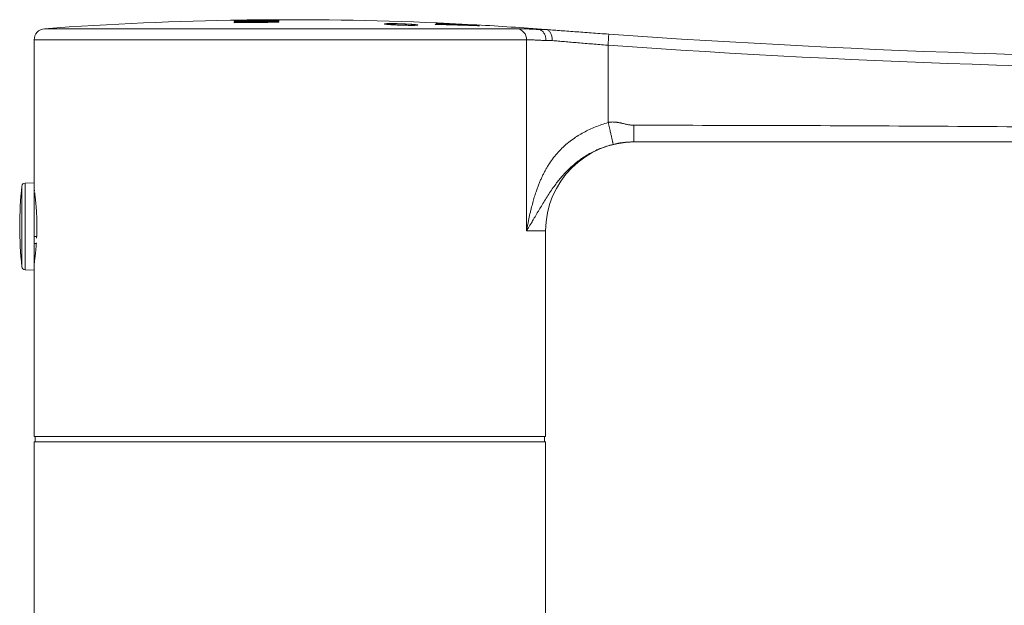
# Model space of a CAD drawing. Units: millimetres. Extents: x -315 to 610, y -289 to 517.
# Drawn here: x 386 to 475, y 143 to 196 of the extents above; entities that cross this region are included whole.
import ezdxf

# ---------------------------------------------------------------- set-up
doc = ezdxf.new("R2010")
doc.units = ezdxf.units.MM

msp = doc.modelspace()

# ---------------------------------------------------------------- linework, layer by layer
at = {"color": 7, "linetype": 'Continuous', "lineweight": 18}
for p, q in [((388.257, 194.858), (430.758, 194.858)), ((405.331, 195.616), (405.331, 195.603)), ((405.331, 195.588), (405.331, 195.534)), ((405.331, 195.456), (405.331, 195.395)), ((405.664, 195.444), (405.664, 195.455)), ((405.664, 195.434), (405.664, 195.444)), ((405.72, 195.567), (405.72, 195.595)), ((405.72, 195.557), (405.72, 195.567)), ((406.942, 195.607), (406.942, 195.584)), ((406.942, 195.574), (406.942, 195.584)), ((407.331, 195.588), (407.331, 195.611)), ((407.331, 195.578), (407.331, 195.588)), ((407.335, 195.528), (407.335, 195.538)), ((408.053, 195.661), (408.053, 195.662)), ((408.053, 195.662), (408.053, 195.662)), ((408.442, 195.665), (408.442, 195.665)), ((408.442, 195.664), (408.442, 195.665)), ((408.942, 195.665), (408.942, 195.654)), ((408.942, 195.644), (408.942, 195.654)), ((408.942, 195.63), (408.942, 195.6)), ((408.942, 195.59), (408.942, 195.6)), ((408.998, 195.489), (408.998, 195.478)), ((408.998, 195.468), (408.998, 195.478)), ((409.331, 195.668), (409.331, 195.669)), ((409.331, 195.643), (409.331, 195.667)), ((409.331, 195.574), (409.331, 195.632)), ((409.331, 195.435), (409.331, 195.494)), ((423.558, 195.334), (423.558, 195.344)), ((424.339, 195.275), (424.339, 195.285)), ((425.789, 195.262), (425.789, 195.271)), ((425.832, 195.189), (425.832, 195.199)), ((432.674, 194.788), (432.712, 194.786)), ((432.703, 194.788), (433.331, 194.788)), ((387.331, 193.86), (387.331, 180.418)), ((431.615, 193.86), (387.331, 193.86)), ((431.615, 176.671), (431.615, 193.86)), ((433.929, 193.788), (433.359, 193.788)), ((438.948, 193.372), (438.948, 186.419)), ((386.231, 180.701), (386.231, 173.726)), ((387.329, 180.996), (386.519, 180.967)), ((386.519, 180.967), (386.519, 173.48)), ((387.329, 180.996), (387.329, 173.454)), ((387.342, 180.346), (387.329, 180.346)), ((387.357, 180.257), (387.329, 180.257)), ((387.394, 179.954), (387.329, 179.955)), ((433.331, 176.671), (431.615, 176.671)), ((433.331, 158.171), (433.331, 176.671)), ((387.329, 176.169), (387.558, 176.169)), ((387.523, 175.521), (387.329, 175.519)), ((386.231, 173.726), (386.231, 173.441)), ((387.329, 173.796), (387.342, 173.796)), ((387.331, 173.721), (387.331, 158.171)), ((386.519, 173.48), (386.519, 173.174)), ((386.519, 173.174), (387.329, 173.146)), ((387.329, 173.454), (387.329, 173.146)), ((387.331, 158.171), (410.331, 158.171)), ((387.331, 157.671), (387.331, 125.688)), ((433.331, 157.671), (387.331, 157.671)), ((387.431, 158.171), (387.431, 157.671)), ((410.331, 158.171), (433.331, 158.171)), ((433.231, 157.671), (433.231, 158.171)), ((433.331, 82.671), (433.331, 157.671))]:
    msp.add_line(p, q, dxfattribs=at)
for centre, radius, start, end in [((388.331, 193.86), 1, 94.21956, 180), ((410.331, -104.329), 300, 90.80923, 94.21956), ((410.331, -104.329), 299.987, 90.26527, 90.95502), ((410.331, -104.329), 299.977, 90.26528, 90.95505), ((410.331, -104.329), 299.974, 90.191, 90.95506), ((410.331, -104.329), 299.959, 90.88081, 90.9551), ((410.331, -104.329), 299.949, 90.88084, 90.95514), ((410.331, -104.329), 299.905, 90.19105, 90.95528), ((410.331, -104.329), 299.766, 90.19114, 90.95572), ((410.331, -104.329), 299.81, 90.25481, 90.89187), ((410.331, -104.329), 299.8, 90.25482, 90.8919), ((410.331, -104.329), 299.932, 90.64739, 90.88089), ((410.331, -104.329), 299.922, 90.64741, 90.88092), ((409.99, -80.216), 275.884, 90.13689, 90.80918), ((410.127, -81.967), 277.637, 90.42787, 90.67931), ((410.331, -104.329), 299.956, 90.57305, 90.64734), ((410.331, -104.329), 299.946, 90.57307, 90.64736), ((410.331, -104.329), 299.932, 90.26532, 90.5731), ((410.331, -104.329), 299.922, 90.26533, 90.57312), ((410.331, -104.329), 300, 90.43503, 90.52355), ((410.331, -104.329), 300, 87.0513, 90.36075), ((410.132, -84.073), 279.743, 90.16398, 90.34604), ((410.331, -104.329), 299.998, 90.19099, 90.26526), ((410.331, -104.329), 299.988, 90.19099, 90.26527), ((410.331, -104.329), 299.963, 90.19101, 90.26529), ((410.331, -104.329), 299.953, 90.19102, 90.2653), ((423.783, 194.799), 0.59, 112.47277, 131.16081), ((418.82, -8.662), 203.957, 87.59406, 88.71463), ((423.779, 194.797), 0.581, 112.39927, 129.87715), ((418.171, 118.641), 76.892, 85.39891, 85.98246), ((418.204, 119.072), 76.45, 85.39723, 85.98414), ((410.331, -104.329), 299.99, 86.83275, 87.05107), ((410.436, -102.931), 298.528, 86.74581, 87.04374), ((410.373, -104.07), 299.658, 86.87113, 87.04288), ((410.331, -104.329), 300, 85.60301, 86.78861), ((430.647, 193.896), 0.968, 357.89427, 83.47221), ((502.331, 1092.139), 900, 265.965509, 274.857998), ((502.34, 1092.139), 901, 265.965509, 274.857998), ((413.058, 195.472), 25.976, 355.3622, 357.56682), ((441.331, 176.671), 8, 90, 180), ((418.773, 177.071), 32.744, 173.63484, 186.36516), ((386.529, 180.668), 0.3, 92, 173.63484), ((386.529, 173.474), 0.3, 186.36516, 268)]:
    msp.add_arc(centre, radius, start, end, dxfattribs=at)
for points, knots in [([(407.335, 195.538), (407.231, 195.537), (407.024, 195.535), (406.714, 195.53), (406.429, 195.525), (406.174, 195.518), (405.951, 195.512), (405.756, 195.504), (405.6, 195.495), (405.486, 195.487), (405.397, 195.478), (405.343, 195.468), (405.335, 195.46), (405.331, 195.456)], [0, 0, 0, 0, 0.101493, 0.203052, 0.304128, 0.387007, 0.469769, 0.553342, 0.636915, 0.711724, 0.786617, 0.893151, 1, 1, 1, 1]), ([(405.331, 195.446), (405.334, 195.449), (405.339, 195.455), (405.368, 195.463), (405.423, 195.471), (405.513, 195.479), (405.637, 195.488), (405.797, 195.496), (405.998, 195.503), (406.238, 195.51), (406.506, 195.516), (406.781, 195.521), (407.058, 195.525), (407.243, 195.527), (407.335, 195.528)], [0, 0, 0, 0, 0.077048, 0.15415, 0.230904, 0.3089, 0.386828, 0.465131, 0.543465, 0.636153, 0.729024, 0.819158, 0.9096, 1, 1, 1, 1]), ([(405.664, 195.455), (405.667, 195.457), (405.671, 195.46), (405.709, 195.466), (405.796, 195.472), (405.927, 195.477), (406.066, 195.482), (406.244, 195.486), (406.475, 195.49), (406.852, 195.496), (407.138, 195.499), (407.329, 195.501)], [0, 0, 0, 0, 0.067652, 0.134988, 0.223685, 0.312333, 0.379464, 0.446786, 0.583773, 0.720922, 1, 1, 1, 1]), ([(407.329, 195.501), (407.502, 195.503), (407.761, 195.505), (408.106, 195.507), (408.328, 195.508), (408.511, 195.507), (408.671, 195.506), (408.801, 195.504), (408.891, 195.501), (408.942, 195.498), (408.977, 195.495), (408.994, 195.492), (408.997, 195.49), (408.998, 195.489)], [0, 0, 0, 0, 0.251648, 0.377848, 0.503931, 0.578338, 0.652546, 0.751053, 0.800947, 0.850843, 0.902869, 0.954909, 1, 1, 1, 1]), ([(409.331, 195.494), (409.327, 195.498), (409.32, 195.505), (409.272, 195.514), (409.187, 195.522), (409.066, 195.529), (408.923, 195.534), (408.746, 195.538), (408.524, 195.541), (408.255, 195.543), (407.952, 195.543), (407.643, 195.541), (407.438, 195.539), (407.335, 195.538)], [0, 0, 0, 0, 0.098093, 0.196307, 0.293735, 0.370332, 0.446841, 0.523515, 0.600252, 0.701173, 0.802334, 0.9011, 1, 1, 1, 1]), ([(407.335, 195.528), (407.455, 195.529), (407.693, 195.531), (408.047, 195.533), (408.354, 195.532), (408.606, 195.53), (408.806, 195.527), (408.976, 195.523), (409.121, 195.517), (409.229, 195.509), (409.295, 195.501), (409.324, 195.492), (409.329, 195.487), (409.331, 195.484)], [0, 0, 0, 0, 0.11485, 0.229817, 0.343838, 0.42234, 0.500758, 0.579641, 0.658535, 0.7522, 0.846017, 0.922963, 1, 1, 1, 1]), ([(419.271, 195.319), (419.214, 195.318), (419.101, 195.317), (418.973, 195.312), (418.883, 195.305), (418.833, 195.297), (418.827, 195.286), (418.862, 195.275), (418.94, 195.262), (419.056, 195.249), (419.21, 195.235), (419.395, 195.222), (419.607, 195.209), (419.839, 195.197), (420.086, 195.186), (420.339, 195.176), (420.592, 195.169), (420.838, 195.163), (421.069, 195.16), (421.279, 195.159), (421.462, 195.16), (421.613, 195.164), (421.727, 195.169), (421.803, 195.177), (421.836, 195.186), (421.827, 195.197), (421.775, 195.209), (421.683, 195.222), (421.552, 195.236), (421.386, 195.249), (421.19, 195.263), (420.97, 195.275), (420.731, 195.287), (420.481, 195.297), (420.227, 195.306), (419.976, 195.313), (419.736, 195.317), (419.491, 195.32), (419.349, 195.319), (419.271, 195.319)], [0, 0, 0, 0, 0.026807, 0.053614, 0.08042, 0.107226, 0.134054, 0.160881, 0.187746, 0.214611, 0.241506, 0.268401, 0.295305, 0.322209, 0.349097, 0.375986, 0.402841, 0.429696, 0.456514, 0.483332, 0.510126, 0.53692, 0.563714, 0.590508, 0.617325, 0.644142, 0.670995, 0.697848, 0.724736, 0.751623, 0.778527, 0.805431, 0.832326, 0.859222, 0.886089, 0.912955, 0.939784, 0.966613, 1, 1, 1, 1]), ([(418.836, 195.279), (418.835, 195.281), (418.83, 195.286), (418.867, 195.293), (418.945, 195.301), (419.073, 195.306), (419.2, 195.308), (419.269, 195.309)], [0, 0, 0, 0, 0.082917, 0.301473, 0.513585, 0.731865, 1, 1, 1, 1]), ([(419.269, 195.309), (419.331, 195.309), (419.456, 195.31), (419.674, 195.308), (419.912, 195.304), (420.159, 195.298), (420.414, 195.29), (420.664, 195.28), (420.907, 195.268), (421.132, 195.256), (421.335, 195.243), (421.509, 195.229), (421.651, 195.216), (421.753, 195.203), (421.813, 195.192), (421.821, 195.186), (421.824, 195.183)], [0, 0, 0, 0, 0.07208, 0.146251, 0.218332, 0.2925, 0.364614, 0.438814, 0.511018, 0.585311, 0.657612, 0.732007, 0.804372, 0.878835, 0.9512, 1, 1, 1, 1]), ([(425.785, 195.271), (425.786, 195.271), (425.794, 195.272), (425.759, 195.274), (425.679, 195.276), (425.553, 195.278), (425.394, 195.28), (425.194, 195.281), (424.952, 195.283), (424.67, 195.284), (424.449, 195.285), (424.339, 195.285)], [0, 0, 0, 0, 0.0215144, 0.155154, 0.2886847, 0.4058382, 0.5230652, 0.6402187, 0.7601196, 0.8800992, 1, 1, 1, 1]), ([(424.339, 195.275), (424.458, 195.275), (424.696, 195.274), (424.996, 195.273), (425.253, 195.271), (425.463, 195.269), (425.623, 195.267), (425.726, 195.265), (425.753, 195.264), (425.764, 195.263)], [0, 0, 0, 0, 0.1465985, 0.2933099, 0.4399085, 0.5907648, 0.7417441, 0.8926005, 1, 1, 1, 1]), ([(425.832, 195.199), (425.939, 195.198), (426.155, 195.198), (426.425, 195.197), (426.659, 195.196), (426.849, 195.196), (426.996, 195.196), (427.094, 195.197), (427.145, 195.198), (427.145, 195.198), (427.144, 195.199)], [0, 0, 0, 0, 0.128961, 0.258021, 0.386981, 0.519688, 0.652502, 0.785208, 0.914174, 1, 1, 1, 1]), ([(427.137, 195.199), (427.13, 195.2), (427.113, 195.201), (427.033, 195.202), (426.899, 195.205), (426.776, 195.207), (426.685, 195.208), (426.669, 195.208)], [0, 0, 0, 0, 0.181318, 0.436245, 0.691379, 0.946305, 1, 1, 1, 1]), ([(430.758, 194.858), (430.855, 194.857), (431.051, 194.856), (431.416, 194.846), (431.833, 194.83), (432.257, 194.811), (432.551, 194.794), (432.674, 194.788)], [0, 0, 0, 0, 0.2090666, 0.4181333, 0.6330323, 0.8479317, 1, 1, 1, 1]), ([(432.712, 194.786), (432.71, 194.786), (432.704, 194.786), (432.698, 194.787), (432.697, 194.788), (432.701, 194.788), (432.703, 194.788)], [0, 0, 0, 0, 0.108597, 0.290061, 0.646373, 1, 1, 1, 1]), ([(433.359, 193.788), (433.359, 193.798), (433.359, 193.85), (433.353, 193.958), (433.329, 194.108), (433.284, 194.264), (433.221, 194.405), (433.141, 194.53), (433.048, 194.633), (432.943, 194.712), (432.83, 194.766), (432.751, 194.779), (432.712, 194.786)], [0, 0, 0, 0, 0.0198318, 0.1036647, 0.2157305, 0.327796, 0.439837, 0.551877, 0.663908, 0.7759377, 0.8879689, 1, 1, 1, 1]), ([(433.331, 194.788), (433.332, 194.788), (433.332, 194.788), (433.34, 194.787), (433.345, 194.787), (433.346, 194.787)], [0, 0, 0, 0, 0.492633, 0.90001, 1, 1, 1, 1]), ([(433.929, 193.788), (433.929, 193.796), (433.93, 193.854), (433.925, 193.966), (433.903, 194.124), (433.862, 194.277), (433.805, 194.418), (433.734, 194.54), (433.649, 194.642), (433.555, 194.718), (433.453, 194.77), (433.382, 194.781), (433.346, 194.787)], [0, 0, 0, 0, 0.016153, 0.113725, 0.222976, 0.335392, 0.444591, 0.556955, 0.666134, 0.778476, 0.887655, 1, 1, 1, 1]), ([(433.346, 194.787), (433.541, 194.772), (433.931, 194.742), (434.566, 194.694), (435.237, 194.643), (435.945, 194.59), (436.677, 194.537), (437.436, 194.481), (438.215, 194.425), (438.745, 194.388), (439.01, 194.369)], [0, 0, 0, 0, 0.1209856, 0.2419715, 0.3664319, 0.4908925, 0.6162326, 0.7415728, 0.8707864, 1, 1, 1, 1]), ([(433.359, 193.788), (433.235, 193.795), (432.961, 193.812), (432.579, 193.833), (432.211, 193.848), (431.883, 193.858), (431.704, 193.86), (431.615, 193.86)], [0, 0, 0, 0, 0.169702, 0.374415, 0.579128, 0.789564, 1, 1, 1, 1]), ([(438.948, 193.372), (438.921, 193.374), (438.671, 193.394), (438.2, 193.431), (437.534, 193.485), (436.872, 193.539), (436.229, 193.593), (435.614, 193.644), (435.027, 193.694), (434.46, 193.742), (434.106, 193.772), (433.929, 193.788)], [0, 0, 0, 0, 0.01518, 0.137527, 0.259874, 0.385764, 0.511655, 0.632051, 0.752447, 0.876224, 1, 1, 1, 1]), ([(431.615, 176.671), (431.64, 176.811), (431.688, 177.076), (431.761, 177.45), (431.829, 177.779), (431.892, 178.072), (431.96, 178.372), (432.051, 178.751), (432.168, 179.199), (432.311, 179.699), (432.452, 180.138), (432.589, 180.527), (432.714, 180.855), (432.844, 181.173), (432.981, 181.479), (433.123, 181.775), (433.271, 182.061), (433.426, 182.336), (433.645, 182.698), (433.945, 183.137), (434.349, 183.638), (434.791, 184.105), (435.273, 184.538), (435.765, 184.915), (436.26, 185.243), (436.751, 185.526), (437.267, 185.786), (437.807, 186.022), (438.368, 186.236), (438.754, 186.357), (438.948, 186.419)], [0, 0, 0, 0, 0.0330956, 0.0626294, 0.0886014, 0.1110122, 0.1322669, 0.1601218, 0.2015925, 0.2402632, 0.2815894, 0.3097665, 0.3373887, 0.3644676, 0.3910151, 0.4170429, 0.4425645, 0.4675937, 0.4921451, 0.5435413, 0.5943548, 0.6447497, 0.6948929, 0.7449552, 0.7867394, 0.8286849, 0.8708895, 0.9134483, 0.9564551, 1, 1, 1, 1]), ([(438.948, 186.419), (438.984, 186.426), (439.056, 186.442), (439.169, 186.456), (439.286, 186.464), (439.409, 186.465), (439.513, 186.46), (439.598, 186.453), (439.664, 186.446), (439.733, 186.437), (439.806, 186.426), (439.881, 186.414), (439.96, 186.4), (440.042, 186.383), (440.133, 186.364), (440.258, 186.336), (440.409, 186.301), (440.565, 186.265), (440.712, 186.233), (440.855, 186.207), (441.001, 186.187), (441.136, 186.173), (441.222, 186.172), (441.264, 186.171)], [0, 0, 0, 0, 0.046687, 0.094948, 0.144993, 0.19701, 0.251165, 0.278121, 0.306481, 0.336259, 0.367465, 0.400111, 0.434205, 0.469756, 0.506771, 0.553803, 0.633712, 0.703897, 0.758483, 0.826484, 0.889313, 0.947099, 1, 1, 1, 1]), ([(438.948, 186.419), (438.967, 186.34), (439.005, 186.179), (439.063, 185.938), (439.116, 185.716), (439.162, 185.519), (439.203, 185.347), (439.241, 185.185), (439.276, 185.034), (439.307, 184.898), (439.335, 184.778), (439.358, 184.676), (439.378, 184.584), (439.394, 184.51), (439.404, 184.46), (439.404, 184.452), (439.404, 184.448)], [0, 0, 0, 0, 0.076937, 0.157142, 0.240163, 0.303962, 0.368745, 0.434201, 0.499999, 0.565798, 0.631254, 0.696037, 0.759835, 0.842858, 0.923062, 1, 1, 1, 1]), ([(441.251, 184.671), (441.251, 184.676), (441.253, 184.686), (441.256, 184.769), (441.258, 184.907), (441.26, 185.103), (441.262, 185.342), (441.263, 185.611), (441.264, 185.891), (441.264, 186.079), (441.264, 186.171)], [0, 0, 0, 0, 0.116516, 0.240011, 0.368641, 0.500001, 0.631359, 0.759989, 0.883484, 1, 1, 1, 1]), ([(441.264, 186.171), (445.973, 186.165), (455.392, 186.155), (469.519, 186.081), (484.488, 185.973), (500.297, 185.83), (511.398, 185.724), (516.948, 185.671)], [0, 0, 0, 0, 0.186662, 0.373326, 0.559993, 0.779996, 1, 1, 1, 1]), ([(439.404, 184.448), (439.2, 184.394), (438.797, 184.288), (438.218, 184.073), (437.672, 183.827), (437.159, 183.551), (436.681, 183.251), (436.235, 182.93), (435.821, 182.592), (435.438, 182.243), (435.085, 181.886), (434.759, 181.524), (434.457, 181.159), (434.15, 180.758), (433.84, 180.32), (433.527, 179.848), (433.228, 179.369), (432.944, 178.898), (432.719, 178.519), (432.544, 178.223), (432.41, 177.998), (432.282, 177.782), (432.161, 177.58), (432.044, 177.384), (431.917, 177.173), (431.771, 176.932), (431.669, 176.761), (431.615, 176.671)], [0, 0, 0, 0, 0.045667, 0.090229, 0.133777, 0.176397, 0.218176, 0.2592, 0.299939, 0.340061, 0.379658, 0.41885, 0.458287, 0.498061, 0.548511, 0.600904, 0.655389, 0.712107, 0.767478, 0.794773, 0.823421, 0.853427, 0.878854, 0.902871, 0.931067, 0.963443, 1, 1, 1, 1]), ([(441.251, 184.671), (441.222, 184.671), (441.163, 184.67), (441.072, 184.669), (440.978, 184.666), (440.881, 184.662), (440.784, 184.657), (440.685, 184.65), (440.577, 184.642), (440.453, 184.63), (440.325, 184.616), (440.203, 184.6), (440.098, 184.585), (440.006, 184.57), (439.929, 184.557), (439.802, 184.534), (439.63, 184.501), (439.476, 184.465), (439.404, 184.448)], [0, 0, 0, 0, 0.0447186, 0.0914696, 0.140468, 0.1918974, 0.2459124, 0.2950308, 0.3539611, 0.4227382, 0.5013752, 0.5684585, 0.6274506, 0.6783686, 0.7212311, 0.7560638, 0.8864103, 1, 1, 1, 1]), ([(516.939, 184.671), (509.875, 184.671), (495.746, 184.671), (477.917, 184.671), (463.452, 184.671), (452.351, 184.671), (444.951, 184.671), (441.251, 184.671)], [0, 0, 0, 0, 0.280005, 0.560007, 0.706673, 0.853337, 1, 1, 1, 1]), ([(387.331, 180.418), (387.331, 180.419), (387.331, 180.422), (387.333, 180.404), (387.34, 180.361), (387.347, 180.312), (387.352, 180.27), (387.354, 180.257)], [0, 0, 0, 0, 0.08211, 0.356316, 0.620723, 0.885129, 1, 1, 1, 1]), ([(387.378, 180.078), (387.383, 180.041), (387.393, 179.964), (387.411, 179.818), (387.431, 179.648), (387.452, 179.458), (387.472, 179.253), (387.492, 179.031), (387.512, 178.794), (387.529, 178.544), (387.544, 178.285), (387.557, 178.018), (387.567, 177.742), (387.574, 177.461), (387.577, 177.181), (387.576, 176.901), (387.572, 176.62), (387.565, 176.342), (387.558, 176.144), (387.553, 176.041), (387.552, 176.025)], [0, 0, 0, 0, 0.0499049, 0.1075106, 0.1667586, 0.2260072, 0.2841359, 0.3422648, 0.4020794, 0.4618936, 0.5200461, 0.578198, 0.63807, 0.6979421, 0.7555669, 0.8131917, 0.8725058, 0.9318218, 0.9891936, 1, 1, 1, 1]), ([(387.529, 175.6), (387.528, 175.585), (387.522, 175.485), (387.509, 175.31), (387.49, 175.078), (387.469, 174.86), (387.449, 174.656), (387.428, 174.468), (387.408, 174.3), (387.39, 174.151), (387.373, 174.021), (387.358, 173.914), (387.347, 173.83), (387.338, 173.768), (387.333, 173.732), (387.331, 173.717), (387.331, 173.721), (387.331, 173.721)], [0, 0, 0, 0, 0.0126519, 0.0883952, 0.1625556, 0.236719, 0.3130011, 0.3892833, 0.464005, 0.5387268, 0.6156341, 0.6925405, 0.7669836, 0.8414263, 0.9180727, 0.9947187, 1, 1, 1, 1])]:
    msp.add_open_spline(points, degree=3, knots=knots, dxfattribs=at)

doc.saveas('drawing.dxf')
